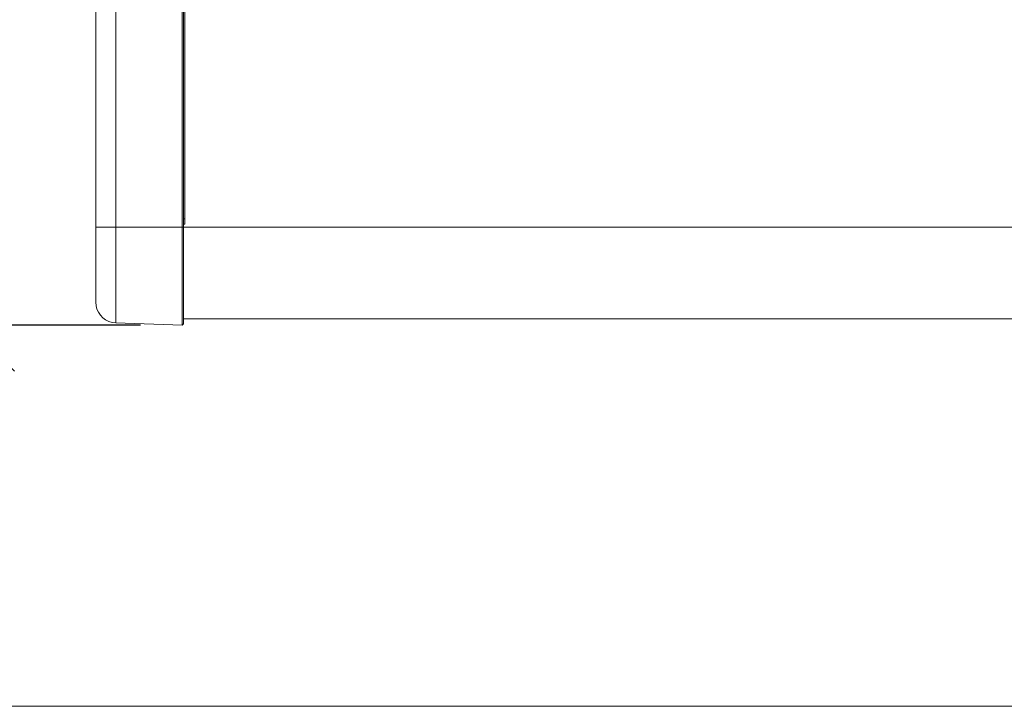
# Model space of a CAD drawing. Units: millimetres. Extents: x 589 to 3399, y 902 to 2722.
# Drawn here: x 1060 to 1300, y 902 to 1069 of the extents above; entities that cross this region are included whole.
import ezdxf

# ---------------------------------------------------------------- set-up
doc = ezdxf.new("R2010")
doc.units = ezdxf.units.MM
doc.header["$LTSCALE"] = 10
doc.header["$PDMODE"] = 1
doc.header["$PDSIZE"] = -2
doc.layers.get('0').update_dxf_attribs({"lineweight": 18})
doc.layers.get('DEFPOINTS').update_dxf_attribs({"lineweight": 18})
for name, color, linetype, lineweight in [('SEIHIN', 7, 'Continuous', 18), ('WAKU', 7, 'Continuous', 18), ('レイヤー 1', 7, 'Continuous', 18), ('寸法', 7, 'Continuous', 5)]:
    doc.layers.add(name, color=color, linetype=linetype, lineweight=lineweight)
doc.styles.add('Arial', font='arial.ttf', dxfattribs={"bigfont": 'Arial'})
doc.dimstyles.new('Arch', dxfattribs={"dimtxt": 30.206668, "dimasz": 22.448242, "dimexe": 31.75, "dimexo": 15.875, "dimgap": 15.875, "dimtad": 1, "dimdsep": 46, "dimtxsty": 'Arial', "dimblk": 'VW_SLASH', "dimblk1": 'VW_SLASH', "dimblk2": 'VW_SLASH', "dimcen": 0, "dimdle": 15.875, "dimadec": 0, "dimazin": 0, "dimtfac": 1, "dimtix": 1, "dimtmove": 0, "dimatfit": 0, "dimldrblk": 'VW_FILLEDARROW', "dimfxl": 1, "dimfrac": 2, "dimtolj": 1, "dimarcsym": 0})

# ---------------------------------------------------------------- blocks, each defined once
blk = doc.blocks.new('グループ-5-1')
at = {"layer": 'レイヤー 1', "color": 7, "lineweight": 5}
for p, q in [((-894.46, -817.33), (-894.46, -204.68)), ((-893.82, -791.55), (-894.16, -791.55)), ((-894.16, -815.81), (-458.63, -815.81))]:
    blk.add_line(p, q, dxfattribs=at)
at = {"layer": 'レイヤー 1', "color": 7, "lineweight": 5, "flags": 128}
for points in [[(-910.63, -816.78), (-894.46, -817.33), (-894.16, -817.04), (-894.16, -204.97)], [(-910.63, -205.27), (-910.63, -816.78), (-911.48, -816.7), (-912.32, -816.44), (-913.08, -816.06), (-913.76, -815.56), (-914.35, -814.92), (-914.82, -814.24), (-915.2, -813.44), (-915.41, -812.63), (-915.46, -811.79), (-915.46, -210.26)], [(-894.16, -240.45), (-893.82, -240.45), (-893.82, -792.78), (-894.16, -792.78)], [(-915.46, -793.58), (-894.16, -793.58), (-458.63, -793.58), (-437.34, -793.58)]]:
    blk.add_lwpolyline(points, dxfattribs=at)
blk = doc.blocks.new('VW_SLASH')
at = {"color": 0, "linetype": 'ByBlock', "lineweight": -2}
blk.add_line((0.707, 0), (-1, 0), dxfattribs=at)
at = {"color": 0, "linetype": 'Continuous', "lineweight": 20, "flags": 128}
blk.add_lwpolyline([(0.5, 0.5), (-0.5, -0.5)], dxfattribs=at)
blk = doc.blocks.new('*D26')
at = {"layer": 'DEFPOINTS', "color": 0}
for p in [(1105.61, 1611.33), (1047.87, 994.33), (1105.61, 994.33)]:
    blk.add_point(p, dxfattribs=at)
at = {"layer": '寸法', "color": 0, "linetype": 'Continuous', "lineweight": -2}
for p, q in [((1089.73, 1611.33), (1016.12, 1611.33)), ((1047.87, 1588.89), (1047.87, 1016.78)), ((1089.73, 994.33), (1016.12, 994.33))]:
    blk.add_line(p, q, dxfattribs=at)
at = {"layer": '寸法', "color": 0, "lineweight": -2, "xscale": 22.4482421875, "yscale": 22.4482421875, "zscale": 22.4482421875}
for p, rotation in [((1047.87, 1611.33), 90), ((1047.87, 994.33), 270)]:
    blk.add_blockref('VW_SLASH', p, dxfattribs=dict(at, rotation=rotation))
at = {"layer": '寸法', "color": 0, "lineweight": 5, "insert": (1027.45, 1302.83), "char_height": 30.207, "attachment_point": 5, "rotation": 90, "style": 'Arial'}
blk.add_mtext('\\A1;617', dxfattribs=at)
blk = doc.blocks.new('VW_FILLEDARROW')
at = {"linetype": 'Continuous', "lineweight": 0}
blk.add_hatch(color=0, dxfattribs=at).paths.add_polyline_path([(-1.414, 0.379), (0, 0), (-1.414, -0.379)])
at = {"color": 0, "linetype": 'Continuous', "lineweight": 5, "flags": 128}
blk.add_lwpolyline([(-1.414, 0.379), (0, 0), (-1.414, -0.379)], close=True, dxfattribs=at)

msp = doc.modelspace()

# ---------------------------------------------------------------- linework, layer by layer
at = {"layer": 'WAKU', "color": 7}
msp.add_line((589.15, 901.67), (3399.15, 901.67), dxfattribs=at)

# ---------------------------------------------------------------- block references
at = {"layer": 'SEIHIN', "color": 7}
msp.add_blockref('グループ-5-1', (1994.29, 1811.67), dxfattribs=at)

# ---------------------------------------------------------------- dimensions: what is measured, and where the dimension line sits
at = {"layer": '寸法', "color": 7, "linetype": 'Continuous', "lineweight": 5}
dim = msp.add_linear_dim(base=(1047.87, 994.33), p1=(1105.61, 1611.33), p2=(1105.61, 994.33), angle=270, dimstyle='Arch', override={"dimgap": 5, "dimdec": 0, "dimpost": '<>', "dimtxsty": 'Arial', "dimtmove": 2}, dxfattribs=at)
dim.commit()
dim.dimension.update_dxf_attribs({"geometry": '*D26', "text_midpoint": (1027.45, 1302.83)})

doc.saveas('drawing.dxf')
